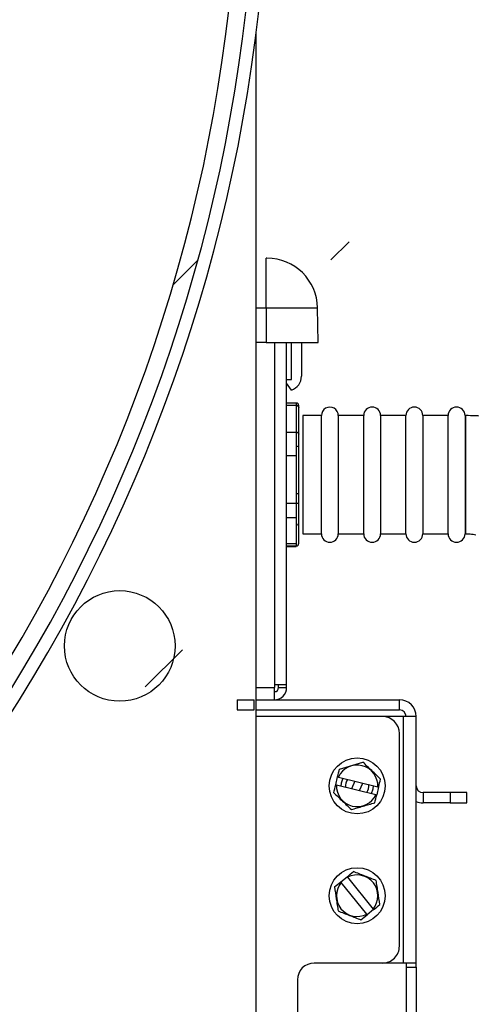
# Model space of a CAD drawing. Units: inches. Extents: x 170 to 284, y 215 to 248.
# Drawn here: x 187 to 187, y 224 to 225 of the extents above; entities that cross this region are included whole.
import ezdxf

# ---------------------------------------------------------------- set-up
doc = ezdxf.new("R2010")
doc.units = ezdxf.units.IN
doc.header["$LTSCALE"] = 0.25
doc.header["$MEASUREMENT"] = 0
doc.layers.add('ANNOTATIONS', color=1, linetype='Continuous')
doc.layers.add('RH BENCH MOUNT', color=7, linetype='Continuous')
doc.styles.add('ARIAL', font='arial.ttf', dxfattribs={"height": 0.09375})
doc.dimstyles.new('STANDARD$0', dxfattribs={"dimtxt": 0.09375, "dimasz": 0.09375, "dimexe": 0.03125, "dimexo": 0.046875, "dimgap": 0.09, "dimtad": 0, "dimtih": 1, "dimtoh": 1, "dimdec": 4, "dimzin": 0, "dimdsep": 46, "dimtxsty": 'ARIAL', "dimcen": 0.09, "dimadec": 0, "dimazin": 0, "dimtfac": 1, "dimtdec": 4, "dimtofl": 0, "dimtmove": 0, "dimatfit": 1, "dimfxl": 1, "dimtolj": 1, "dimtzin": 0, "dimarcsym": 0})

# ---------------------------------------------------------------- blocks, each defined once
blk = doc.blocks.new('*D44')
at = {"layer": 'ANNOTATIONS', "color": 0, "lineweight": -2, "transparency": 16777216}
for p, q in [((185.9644948487185, 225.4792255171003), (185.9644948487185, 226.2131025080685)), ((187.3643717323939, 224.3791894611674), (187.3643717323939, 226.2131025080685)), ((186.0582448487185, 226.1818525080685), (186.3541591602697, 226.1818525080685)), ((187.2706217323939, 226.1818525080685), (186.9747074208427, 226.1818525080685))]:
    blk.add_line(p, q, dxfattribs=at)
at = {"layer": 'ANNOTATIONS', "color": 0, "transparency": 16777216}
for points in [[(186.0582448487185, 226.1974775080685), (186.0582448487185, 226.1662275080685), (185.9644948487185, 226.1818525080685)], [(187.2706217323939, 226.1974775080685), (187.2706217323939, 226.1662275080685), (187.3643717323939, 226.1818525080685)]]:
    blk.add_solid(points, dxfattribs=at)
at = {"layer": 'defpoints', "color": 0, "transparency": 16777216}
for p in [(187.3643717323939, 226.1818525080685), (185.9644948487185, 225.4323505171003), (187.3643717323939, 224.3323144611674)]:
    blk.add_point(p, dxfattribs=at)
at = {"layer": 'ANNOTATIONS', "color": 0, "transparency": 16777216, "insert": (186.6644332905562, 226.1818525080685), "char_height": 0.09375, "attachment_point": 5, "style": 'ARIAL'}
blk.add_mtext('\\A1;DIM "A"', dxfattribs=at)
blk = doc.blocks.new('*D40')
at = {"layer": 'ANNOTATIONS', "color": 0, "lineweight": -2, "transparency": 16777216}
for p, q in [((186.9101974522676, 225.0595125554439), (188.2447244912642, 225.0595125554439)), ((188.2134744912642, 224.9657625554439), (188.2134744912642, 222.7038089510353)), ((188.2134744912642, 220.0069951829159), (188.2134744912642, 222.2689487873245)), ((187.7483049345748, 219.9132451829159), (188.2447244912642, 219.9132451829159))]:
    blk.add_line(p, q, dxfattribs=at)
at = {"layer": 'ANNOTATIONS', "color": 0, "transparency": 16777216}
for points in [[(188.1978494912642, 224.9657625554439), (188.2290994912642, 224.9657625554439), (188.2134744912642, 225.0595125554439)], [(188.1978494912642, 220.0069951829159), (188.2290994912642, 220.0069951829159), (188.2134744912642, 219.9132451829159)]]:
    blk.add_solid(points, dxfattribs=at)
at = {"layer": 'defpoints', "color": 0, "transparency": 16777216}
for p in [(186.8633224522676, 225.0595125554439), (187.7014299345748, 219.9132451829159), (188.2134744912642, 219.9132451829159)]:
    blk.add_point(p, dxfattribs=at)
at = {"layer": 'ANNOTATIONS', "color": 0, "transparency": 16777216, "insert": (188.2134744912642, 222.4863788691798), "char_height": 0.09375, "attachment_point": 5, "style": 'ARIAL'}
blk.add_mtext('\\A1;TOTAL\\PHEIGHT', dxfattribs=at)

msp = doc.modelspace()

# ---------------------------------------------------------------- hatches: boundary and pattern name
at = {"layer": 'RH BENCH MOUNT'}
h = msp.add_hatch(dxfattribs=at)
h.set_pattern_fill('ANSI31', color=256, scale=0.34241245, angle=2.8e-322, style=0)
h.set_pattern_definition([(45, (176.1263761936103, 218.320867125297), (-0.03026527066971246, 0.03026527066971246), [])])
edge = h.paths.add_edge_path(flags=0)
edge.add_arc((186.41301658742, 224.2130895237908), 0.021400778125, 89.9999999999992, 390.52248781407127, ccw=False)
edge.add_line((186.41301658742, 224.2344903019158), (186.485779233045, 224.2344903019158))
edge.add_arc((186.485779233045, 224.6453852419158), 0.4108949400000002, 270, 450.0000000000008)
edge.add_line((186.485779233045, 225.0562801819158), (186.00212164742, 225.0562801819158))
edge.add_arc((186.00212164742, 225.0605603375408), 0.004280155624999903, 180.0000000000155, 269.9999999999992, ccw=False)
edge.add_line((185.997841491795, 225.0605603375408), (185.997841491795, 225.1033618937908))
edge.add_arc((186.00212164742, 225.1033618937908), 0.004280155624999678, 360, 540, ccw=False)
edge.add_line((186.006401803045, 225.1033618937908), (186.006401803045, 225.0605603375408))
edge.add_line((186.006401803045, 225.0605603375408), (186.003169429517, 225.0605603375408))
edge.add_line((186.003169429517, 225.0605603375408), (186.003169429517, 225.1033618937908))
edge.add_arc((186.00212164742, 225.1033618937908), 0.001047782096999642, 360, 540.0000000000008)
edge.add_line((186.001073865323, 225.1033618937908), (186.001073865323, 225.0605603375408))
edge.add_arc((186.00212164742, 225.0605603375408), 0.001047782096999867, 180, 270)
edge.add_line((186.00212164742, 225.0595125554438), (186.485779233045, 225.0595125554438))
edge.add_arc((186.485779233045, 224.6453852419158), 0.4141273135280001, 269.9999999999992, 450, ccw=False)
edge.add_line((186.485779233045, 224.2312579283878), (186.41301658742, 224.2312579283878))
edge.add_arc((186.41301658742, 224.2130895237908), 0.018168404597, 450.0000000000008, 750.5224878140716)
edge.add_arc((186.4277648034142, 224.221784685651), 0.001047782096999995, 390.5224878140408, 495.0000000000007)
edge.add_line((186.4270239095882, 224.222525579477), (186.4183287477279, 224.2138304176168))
edge.add_line((186.4183287477279, 224.2138304176168), (186.4160431144869, 224.2161160508577))
edge.add_line((186.4160431144869, 224.2161160508577), (186.4247382763472, 224.224811212718))
edge.add_arc((186.4277648034142, 224.221784685651), 0.004280155625000002, 390.522487814069, 495.0000000000115, ccw=False)
h = msp.add_hatch(dxfattribs=at)
h.set_pattern_fill('ANSI31', color=256, scale=0.34241245, style=0)
h.set_pattern_definition([(45, (176.0930244728328, 218.320867125297), (-0.03026527066971246, 0.03026527066971246), [])])
edge = h.paths.add_edge_path(flags=0)
edge.add_line((186.4524275122675, 225.0520000262908), (186.1100150622675, 225.0520000262908))
edge.add_line((186.1100150622675, 225.0520000262908), (186.1100150622675, 225.0562801819158))
edge.add_line((186.1100150622675, 225.0562801819158), (186.4524275122675, 225.0562801819158))
edge.add_arc((186.4524275122675, 224.6453852419158), 0.4108949400000001, 269.9999999999992, 450, ccw=False)
edge.add_line((186.4524275122675, 224.2344903019158), (186.3796648666425, 224.2344903019158))
edge.add_line((186.3796648666425, 224.2344903019158), (186.3796648666425, 224.2387704575408))
edge.add_line((186.3796648666425, 224.2387704575408), (186.4524275122675, 224.2387704575408))
edge.add_arc((186.4524275122675, 224.6453852419158), 0.406614784375, 270, 450.0000000000008)

# ---------------------------------------------------------------- linework, layer by layer
for p, q in [((186.8633224522675, 224.1660078119158), (186.8633224522675, 224.593744365739)), ((186.8657876894979, 224.5247418995763), (186.8657876894979, 224.537235761686)), ((186.8660077073476, 224.537235761686), (186.8657876894979, 224.537235761686)), ((186.8633224522675, 224.5247418995763), (186.8657876894979, 224.5247418995763)), ((186.8657876894979, 224.5247418995763), (186.8657876894979, 224.516042789811)), ((186.8657876894979, 224.5247418995763), (186.8787215537972, 224.5247418995763)), ((186.878873397323, 224.516042789811), (186.8787215537972, 224.5247418995763)), ((186.8657876894979, 224.516042789811), (186.8633224522675, 224.516042789811)), ((186.8657876894979, 224.516042789811), (186.878873397323, 224.516042789811)), ((186.8679069866854, 224.516042789811), (186.8679069866854, 224.4294811420799)), ((186.8709519928844, 224.4301593171799), (186.8709519928844, 224.516042789811)), ((186.8721387996485, 224.5067931034799), (186.8721387996485, 224.516042789811)), ((186.8746819559344, 224.516042789811), (186.8746819559344, 224.5076431071268)), ((186.8709519928844, 224.5067931034337), (186.8721387996485, 224.5067931034799)), ((186.8721516005426, 224.5041113136228), (186.8709519928844, 224.5058245309087)), ((186.8733256057344, 224.5008658531059), (186.8709519928844, 224.5008658531059)), ((186.8733256057344, 224.5002739180227), (186.8709519928844, 224.5002739180227)), ((186.8733256057344, 224.5008658531059), (186.8733256057344, 224.5002739180227)), ((186.8733256057344, 224.5002739180227), (186.8733256057344, 224.4935876140384)), ((186.8740037808344, 224.4996468975356), (186.8740037808344, 224.5001876780059)), ((186.8740037808344, 224.4930917102796), (186.8740037808344, 224.4996468975356)), ((186.8796834972969, 224.4977292932684), (186.8750210434844, 224.4977292932684)), ((186.8750210434844, 224.4977292932684), (186.8750210434844, 224.4680591326434)), ((186.8796834972969, 224.4841871753993), (186.8796834972969, 224.4977292932684)), ((186.8902799832344, 224.4977292932684), (186.8839220916719, 224.4977292932684)), ((186.8839220916719, 224.4977292932684), (186.8839220916719, 224.4680591326434)), ((186.8902799832344, 224.4841871753993), (186.8902799832344, 224.4977292932684)), ((186.9008764691719, 224.4977292932684), (186.8945185776094, 224.4977292932684)), ((186.8945185776094, 224.4977292932684), (186.8945185776094, 224.4680591326434)), ((186.9008764691719, 224.4841871753993), (186.9008764691719, 224.4977292932684)), ((186.9114729551094, 224.4977292932684), (186.9051150635469, 224.4977292932684)), ((186.9051150635469, 224.4977292932684), (186.9051150635469, 224.4680591326434)), ((186.9114729551094, 224.4841871753993), (186.9114729551094, 224.4977292932684)), ((186.9157115494844, 224.4977292932684), (186.9157115494844, 224.4680591326434)), ((186.9158617010008, 224.4977292932684), (186.9158617010008, 224.4680591326434)), ((186.8709519928844, 224.4935876140384), (186.8733256057344, 224.4935876140384)), ((186.8733256057344, 224.4935876140384), (186.8733256057344, 224.4876224652944)), ((186.8740037808344, 224.4875545601425), (186.8740037808344, 224.4930917102796)), ((186.8733256057344, 224.4876224652944), (186.8709519928844, 224.4876224652944)), ((186.8733256057344, 224.4876224652944), (186.8733256057344, 224.4757319859961)), ((186.8740037808344, 224.4758972501328), (186.8740037808344, 224.4875545601425)), ((186.8796834972969, 224.4680591326434), (186.8796834972969, 224.4841871753993)), ((186.8902799832344, 224.4680591326434), (186.8902799832344, 224.4841871753993)), ((186.9008764691719, 224.4680591326434), (186.9008764691719, 224.4841871753993)), ((186.9114729551094, 224.4680591326434), (186.9114729551094, 224.4841871753993)), ((186.8709519928844, 224.4757319859961), (186.8733256057344, 224.4757319859961)), ((186.8733256057344, 224.4757319859961), (186.8733256057344, 224.4702427602276)), ((186.8740037808344, 224.4708018755629), (186.8740037808344, 224.4758972501328)), ((186.8709519928844, 224.4722008118734), (186.8733256057344, 224.4722008118734)), ((186.8733256057344, 224.4702427602276), (186.8733256057344, 224.4650385849136)), ((186.8740037808344, 224.4656997528091), (186.8740037808344, 224.4708018755629)), ((186.8750210434844, 224.4680591326434), (186.8796834972969, 224.4680591326434)), ((186.8839220916719, 224.4680591326434), (186.8902799832344, 224.4680591326434)), ((186.8945185776094, 224.4680591326434), (186.9008764691719, 224.4680591326434)), ((186.9051150635469, 224.4680591326434), (186.9114729551094, 224.4680591326434)), ((186.8733256057344, 224.4655145078891), (186.8709519928844, 224.4655145078891)), ((186.8740037808344, 224.4656007479059), (186.8740037808344, 224.4656200748886)), ((186.8709519928844, 224.4650385849136), (186.8733256057344, 224.4650385849136)), ((186.8709519928844, 224.4649225728059), (186.8733256057344, 224.4649225728059)), ((186.8733256057344, 224.4650385849136), (186.8733256057344, 224.4649225728059)), ((186.8633224522675, 224.4294811420799), (186.8679069866854, 224.4294811420799)), ((186.8709519928844, 224.4301593171799), (186.8679069866854, 224.4301593171799)), ((186.8679069866854, 224.4264361358809), (186.8679069866854, 224.4294811420799)), ((186.8689242493354, 224.4294811420799), (186.8689242493354, 224.4301593171799)), ((186.8689242493354, 224.4294811420799), (186.8709519928844, 224.4294811420799)), ((186.8709519928844, 224.4294811420799), (186.8709519928844, 224.4301593171799)), ((186.8585549520564, 224.4264361358809), (186.8627935464314, 224.4264361358809)), ((186.8585549520564, 224.4264361358809), (186.8585549520564, 224.4238929792559)), ((186.8627935464314, 224.4238929792559), (186.8627935464314, 224.4264361358809)), ((186.8633224522675, 224.4264361358809), (186.8679069866854, 224.4264361358809)), ((186.8679069866854, 224.4264361358809), (186.8992454580564, 224.4264361358809)), ((186.8992454580564, 224.4238929792559), (186.8992454580564, 224.4264361358809)), ((186.8585549520564, 224.4238929792559), (186.8627935464314, 224.4238929792559)), ((186.8633224522675, 224.4238929792559), (186.8992454580564, 224.4238929792559)), ((186.8950068636814, 224.4221975415059), (186.8633224522675, 224.4221975415059)), ((186.9002627207064, 224.4221975415059), (186.8950068636814, 224.4221975415059)), ((186.9034840524314, 224.4221975415059), (186.9002627207064, 224.4221975415059)), ((186.9002627207064, 224.3603818811409), (186.9002627207064, 224.4221975415059)), ((186.9034840524314, 224.3603818811409), (186.9034840524314, 224.4221975415059)), ((186.8992454580564, 224.3646204755159), (186.8992454580564, 224.4179589471309)), ((186.8842282812855, 224.4090484885673), (186.8901012074825, 224.4107623271319)), ((186.883260690442, 224.4050887900506), (186.8837436367654, 224.4070651645204)), ((186.8839343474944, 224.407018562499), (186.8938465430668, 224.4045964211077)), ((186.8880632544547, 224.4060096239267), (186.8872269805319, 224.4041195884921)), ((186.8933635967434, 224.4026200466378), (186.883451401171, 224.4050421880292)), ((186.8892346897832, 224.4036289852102), (186.8900709637059, 224.4055190206447)), ((186.8940372537958, 224.4045498190862), (186.8935543074725, 224.4025734446164)), ((186.9051794901814, 224.4031238668184), (186.9051794901814, 224.4005807101934)), ((186.9119612411814, 224.4031238668184), (186.9051794901814, 224.4031238668184)), ((186.9119612411814, 224.4031238668184), (186.9119612411814, 224.4005807101934)), ((186.9161998355564, 224.4031238668184), (186.9119612411814, 224.4031238668184)), ((186.9161998355564, 224.4005807101934), (186.9161998355564, 224.4031238668184)), ((186.9119612411814, 224.4005807101934), (186.9051794901814, 224.4005807101934)), ((186.9119612411814, 224.4005807101934), (186.9161998355564, 224.4005807101934)), ((186.8845397248185, 224.3807641940511), (186.8861265633106, 224.382037472024)), ((186.8862494285743, 224.3818843496626), (186.8926353541556, 224.3739258105721)), ((186.8910485156635, 224.3726525325992), (186.8846625900822, 224.3806110716898)), ((186.8927582194193, 224.3737726882107), (186.8911713809272, 224.3724994102379)), ((186.8950068636814, 224.3603818811409), (186.8778829424064, 224.3603818811409)), ((186.9002627207064, 224.3603818811409), (186.8950068636814, 224.3603818811409)), ((186.9034840524314, 224.3603818811409), (186.9002627207064, 224.3603818811409)), ((186.9009408958064, 224.3603818811409), (186.9009408958064, 224.3593646184909)), ((186.9009408958064, 224.3593646184909), (186.9009408958064, 224.2941919913809)), ((186.9009408958064, 224.3593646184909), (186.9034840524314, 224.3593646184909)), ((186.9034840524314, 224.3593646184909), (186.9034840524314, 224.3603818811409)), ((186.9034840524314, 224.3593646184909), (186.9034840524314, 224.3085794393241)), ((186.8736443480314, 224.3561432867659), (186.8736443480314, 224.3239902150414))]:
    msp.add_line(p, q, dxfattribs=at)
at = {"layer": 'RH BENCH MOUNT', "flags": 128}
for points in [[(186.8850632125768, 224.4067427133371), (186.8846417395406, 224.4055258877899), (186.8845802662534, 224.4047663388673)], [(186.892234731661, 224.4028958957997), (186.8926562046972, 224.4041127213469), (186.8927180227189, 224.4048193045684)]]:
    msp.add_lwpolyline(points, dxfattribs=at)
at = {"layer": 'RH BENCH MOUNT'}
for centre, radius in [((186.8290812072675, 224.4399377719158), 0.01386770422499931), ((186.8886489721189, 224.4048193045684), 0.007019112285000136), ((186.8886489721189, 224.3772684411309), 0.007019112285000143)]:
    msp.add_circle(centre, radius, dxfattribs=at)
for centre, radius, start, end in [((186.4524275122675, 224.6453852419158), 0.4141273135280003, 269.9999999999984, 90), ((186.4524275122675, 224.6453852419158), 0.4108949399999997, 269.9999999999984, 90), ((186.4524275122675, 224.6453852419158), 0.406614784375, 269.9999999999984, 90), ((186.8660077073476, 224.524519978561), 0.012715783125, 1.000000000001751, 90), ((186.8709519928844, 224.5076431071928), 0.003729963050000144, 288.7605498769614, 359.9999989872935), ((186.8733256057344, 224.5001876780059), 0.000678175100000106, 2.116977195982116e-11, 90), ((186.8818027944844, 224.4977292932684), 0.0021192971875, 359.9999999999935, 180), ((186.8923992804219, 224.4977292932684), 0.00211929718750012, 0, 180), ((186.9029957663594, 224.4977292932684), 0.0021192971875, 0, 180), ((186.9135922522969, 224.4977292932684), 0.0021192971875, 0, 180), ((186.8818027944844, 224.4680591326434), 0.00211929718750012, 180, 0), ((186.8923992804219, 224.4680591326434), 0.0021192971875, 180, 0), ((186.9029957663594, 224.4680591326434), 0.00211929718750012, 180, 0), ((186.9135922522969, 224.4680591326434), 0.00211929718750012, 180, 0), ((186.8679069866854, 224.4294811420799), 0.003045006199000131, 270, 6.513775987637282e-12), ((186.8679069866854, 224.4294811420799), 0.001017262650000038, 270, 0), ((186.8992454580564, 224.4221975415059), 0.004238594375000241, 0, 90), ((186.8992454580564, 224.4221975415059), 0.001695437750000144, 0, 90), ((186.8950068636814, 224.4179589471309), 0.004238594375000241, 0, 90), ((186.8886489721189, 224.4048193045684), 0.005202347623479969, 357.5445332676445, 154.9920909724972), ((186.8886489721189, 224.4048193045684), 0.002933107307499993, 145.9753276965393, 186.5612965436616), ((186.8886489721189, 224.4048193045684), 0.005202347623480479, 177.5445332676559, 334.9920909724884), ((186.8886489721189, 224.4048193045684), 0.002933107307500113, 325.9753276964797, 6.561296543599395), ((186.9051794901814, 224.4048193045684), 0.001695437749999903, 180, 270), ((186.9051794901814, 224.4048193045684), 0.00423859437500009, 246.4218215217993, 270), ((186.8886489721189, 224.3772684411309), 0.005202347623480114, 320.0197516886754, 117.4673093935282), ((186.8886489721189, 224.3772684411309), 0.005202347623480479, 140.0197516886846, 297.4673093935188), ((186.8950068636814, 224.3646204755159), 0.004238594375, 270, 3.256887993818641e-12), ((186.8778829424064, 224.3561432867659), 0.00423859437500012, 90, 179.9999999999968)]:
    msp.add_arc(centre, radius, start, end, dxfattribs=at)
for points, knots in [([(186.8733256057344, 224.5002739180227), (186.8735060617343, 224.5002739180227), (186.8736821683608, 224.5002048284742), (186.8739313465728, 224.4999729902879), (186.8740037808344, 224.4998090953329), (186.8740037808344, 224.4996468975356)], [0, 0, 0, 0, 0.5, 0.5, 1, 1, 1, 1]), ([(186.9256928830252, 224.4967302255294), (186.9247581800276, 224.4969047683942), (186.9223376540172, 224.4973567681685), (186.9190462250505, 224.4976783321227), (186.9166983080811, 224.4977159052536), (186.9158617010008, 224.4977292932684)], [0, 0, 0, 0, 0.2882195330098706, 0.7463792007924382, 0.9999999999999999, 0.9999999999999999, 0.9999999999999999, 0.9999999999999999]), ([(186.8733256057344, 224.4935876140384), (186.8735060617343, 224.4935876140384), (186.8736821683608, 224.4935328194832), (186.8739313465728, 224.4933492840364), (186.8740037808344, 224.493219691998), (186.8740037808344, 224.4930917102796)], [0, 0, 0, 0, 0.5, 0.5, 1, 1, 1, 1]), ([(186.8733256057344, 224.4900564399157), (186.8735060617343, 224.4900564399157), (186.8736821683608, 224.490038358826), (186.8739313465728, 224.4899774029171), (186.8740037808344, 224.4899341790508), (186.8740037808344, 224.489891175779)], [0, 0, 0, 0, 0.5, 0.5, 1, 1, 1, 1]), ([(186.8733256057344, 224.4781659606175), (186.8735060617343, 224.4781659606175), (186.8736821683608, 224.4781733007952), (186.8739313465728, 224.4781982432727), (186.8740037808344, 224.478216021437), (186.8740037808344, 224.4782338657693)], [0, 0, 0, 0, 0.5, 0.5, 1, 1, 1, 1]), ([(186.8733256057344, 224.4757319859961), (186.8735060617343, 224.4757319859961), (186.8736821683608, 224.4757500670859), (186.8739313465728, 224.4758110229948), (186.8740037808344, 224.475854246861), (186.8740037808344, 224.4758972501328)], [0, 0, 0, 0, 0.5, 0.5, 1, 1, 1, 1]), ([(186.8733256057344, 224.4702427602276), (186.8735060617343, 224.4702427602276), (186.8736821683608, 224.4703045095984), (186.8739313465728, 224.4705114053071), (186.8740037808344, 224.4706575220979), (186.8740037808344, 224.4708018755629)], [0, 0, 0, 0, 0.5, 0.5, 1, 1, 1, 1]), ([(186.9158617010008, 224.4680591326434), (186.9162357726011, 224.4680563554357), (186.9171034430654, 224.4680499136177), (186.9179603736369, 224.4679123527157), (186.9184478628094, 224.4678340973091)], [0, 0, 0, 0, 0.4311217399965324, 0.9999999999999999, 0.9999999999999999, 0.9999999999999999, 0.9999999999999999]), ([(186.8733256057344, 224.4650385849136), (186.8735060617343, 224.4650385849136), (186.8736821683608, 224.4651114605585), (186.8739313465728, 224.4653559519143), (186.8740037808344, 224.4655287678189), (186.8740037808344, 224.4656997528091)], [0, 0, 0, 0, 0.5, 0.5, 1, 1, 1, 1]), ([(186.8945218983159, 224.4065331431331), (186.8937989975306, 224.4072247274463), (186.89306595626, 224.4079260129532), (186.8919398339045, 224.4090033510494), (186.8915650656715, 224.40936188411), (186.8908276787391, 224.4100673270222), (186.890463041406, 224.4104161680592), (186.8901012074825, 224.4107623271319)], [0, 0, 0, 0, 0.4999999999999845, 0.4999999999999845, 0.7499999999999922, 0.7499999999999922, 1, 1, 1, 1]), ([(186.8827760459219, 224.4031054660038), (186.8834989467072, 224.4024138816906), (186.8842319879778, 224.4017125961836), (186.8853581103333, 224.4006352580874), (186.8857328785663, 224.4002767250268), (186.8864702654987, 224.3995712821146), (186.8868349028318, 224.3992224410777), (186.8871967367554, 224.3988762820049)], [0, 0, 0, 0, 0.4999999999999845, 0.4999999999999845, 0.7499999999999922, 0.7499999999999922, 1, 1, 1, 1]), ([(186.8871967367554, 224.3988762820049), (186.8881571167321, 224.3991565402928), (186.8891309684317, 224.3994407299017), (186.8906270317693, 224.3998773114212), (186.8911249146244, 224.4000226037013), (186.8921045395734, 224.400308478061), (186.8925889634399, 224.4004498427362), (186.8930696629524, 224.4005901205696)], [0, 0, 0, 0, 0.5000000000000008, 0.5000000000000008, 0.7500000000000003, 0.7500000000000003, 1, 1, 1, 1]), ([(186.8934206472783, 224.3810972295705), (186.8924882729685, 224.3814599313133), (186.8915428197852, 224.381827720852), (186.8900903831919, 224.3823927313614), (186.8896070191126, 224.3825807642063), (186.8886559610337, 224.3829507340983), (186.888185663465, 224.3831336839566), (186.8877189816442, 224.3833152272573)], [0, 0, 0, 0, 0.5, 0.5, 0.75, 0.75, 1, 1, 1, 1]), ([(186.8829473064849, 224.3794864388178), (186.8830993847165, 224.3784976281082), (186.8832535962243, 224.3774949468641), (186.8834905010665, 224.3759545946222), (186.8835693418857, 224.3754419726278), (186.8837244676, 224.374433347225), (186.8838011771595, 224.373934582654), (186.8838772969596, 224.3734396526914)], [0, 0, 0, 0, 0.4999999999999831, 0.4999999999999831, 0.7499999999999916, 0.7499999999999916, 1, 1, 1, 1]), ([(186.894350637753, 224.3750504434441), (186.8941985595213, 224.3760392541536), (186.8940443480135, 224.3770419353978), (186.8938074431713, 224.3785822876396), (186.8937286023521, 224.3790949096341), (186.8935734766378, 224.3801035350369), (186.8934967670783, 224.3806022996079), (186.8934206472783, 224.3810972295705)], [0, 0, 0, 0, 0.4999999999999822, 0.4999999999999822, 0.7499999999999911, 0.7499999999999911, 1, 1, 1, 1]), ([(186.8838772969596, 224.3734396526914), (186.8848096712693, 224.3730769509486), (186.8857551244526, 224.3727091614098), (186.8872075610459, 224.3721441509005), (186.8876909251252, 224.3719561180556), (186.8886419832041, 224.3715861481635), (186.8891122807728, 224.3714031983053), (186.8895789625936, 224.3712216550045)], [0, 0, 0, 0, 0.5000000000000041, 0.5000000000000041, 0.750000000000002, 0.750000000000002, 1, 1, 1, 1])]:
    msp.add_open_spline(points, degree=3, knots=knots, dxfattribs=at)
for points in [[(186.8837436367654, 224.4070651645204), (186.8839090376064, 224.4077420389135), (186.884069984637, 224.4084006868561), (186.8842282812855, 224.4090484885673)], [(186.8839343474944, 224.407018562499), (186.8838707668955, 224.4070340990367), (186.8838071970256, 224.4070496329527), (186.8837436367654, 224.4070651645204)], [(186.8940372537958, 224.4045498190862), (186.8942026546369, 224.4052266934793), (186.8943636016675, 224.4058853414219), (186.8945218983159, 224.4065331431331)], [(186.8827760459219, 224.4031054660038), (186.8829346507563, 224.4037545289129), (186.8830975603317, 224.4044212082313), (186.883260690442, 224.4050887900506)], [(186.883260690442, 224.4050887900506), (186.8833242508599, 224.4050732584443), (186.8833878207358, 224.4050577245269), (186.883451401171, 224.4050421880292)], [(186.8940372537958, 224.4045498190862), (186.893973693378, 224.4045653506925), (186.8939101235021, 224.4045808846099), (186.8938465430668, 224.4045964211077)], [(186.8930696629524, 224.4005901205696), (186.8932282677868, 224.4012391834787), (186.8933911773622, 224.4019058627971), (186.8935543074725, 224.4025734446164)], [(186.8933635967434, 224.4026200466378), (186.8934271773423, 224.4026045101001), (186.8934907472122, 224.4025889761841), (186.8935543074725, 224.4025734446164)], [(186.8861265633106, 224.382037472024), (186.8866700283055, 224.3824735479135), (186.8871988592149, 224.3828978814242), (186.8877189816442, 224.3833152272573)], [(186.8862494285743, 224.3818843496626), (186.8862084668147, 224.3819353987645), (186.8861675119671, 224.3819864392521), (186.8861265633106, 224.382037472024)], [(186.8829473064849, 224.3794864388178), (186.8834684415348, 224.3799045971768), (186.8840037208659, 224.3803341048961), (186.8845397248185, 224.3807641940511)], [(186.8845397248185, 224.3807641940511), (186.8845806735766, 224.3807131611526), (186.884621628428, 224.3806621206602), (186.8846625900822, 224.3806110716898)], [(186.8927582194193, 224.3737726882107), (186.8927172706613, 224.3738237211092), (186.8926763158099, 224.3738747616016), (186.8926353541556, 224.3739258105721)], [(186.8927582194193, 224.3737726882107), (186.8933016844143, 224.3742087641003), (186.8938305153236, 224.374633097611), (186.894350637753, 224.3750504434441)], [(186.8895789625936, 224.3712216550045), (186.8901000976435, 224.3716398133636), (186.8906353769746, 224.3720693210829), (186.8911713809272, 224.3724994102379)], [(186.8910485156635, 224.3726525325992), (186.8910894774231, 224.3726014834974), (186.8911304322707, 224.3725504430098), (186.8911713809272, 224.3724994102379)]]:
    msp.add_open_spline(points, degree=3, dxfattribs=at)

# ---------------------------------------------------------------- dimensions: what is measured, and where the dimension line sits
at = {"layer": 'ANNOTATIONS'}
dim = msp.add_linear_dim(base=(187.3643717323939, 226.1818525080685), p1=(185.9644948487185, 225.4323505171003), p2=(187.3643717323939, 224.3323144611674), text='DIM "A"', dimstyle='STANDARD$0', dxfattribs=at)
dim.commit()
dim.dimension.update_dxf_attribs({"geometry": '*D44', "text_midpoint": (186.6644332905562, 226.1818525080685)})
dim = msp.add_linear_dim(base=(188.2134744912642, 219.9132451829159), p1=(186.8633224522675, 225.0595125554437), p2=(187.7014299345748, 219.9132451829158), angle=90, text='TOTAL\\PHEIGHT', dimstyle='STANDARD$0', dxfattribs=at)
dim.commit()
dim.dimension.update_dxf_attribs({"geometry": '*D40', "text_midpoint": (188.2134744912642, 222.4863788691798)})

doc.saveas('drawing.dxf')
